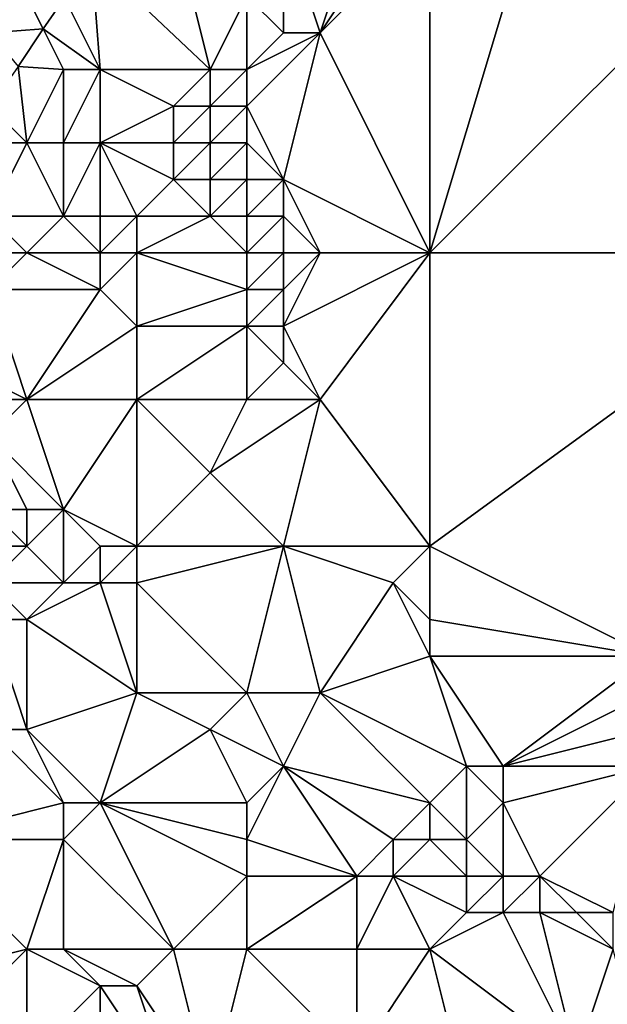
# Model space of a CAD drawing. Units: metres. Extents: x 74375 to 75000, y 346000 to 346500.
# Drawn here: x 74608 to 74624, y 346408 to 346435 of the extents above; entities that cross this region are included whole.
import ezdxf

# ---------------------------------------------------------------- set-up
doc = ezdxf.new("R2010")
doc.units = ezdxf.units.M
doc.layers.add('Terrain', color=15, linetype='Continuous')

msp = doc.modelspace()

# ---------------------------------------------------------------- linework, layer by layer
at = {"layer": 'Terrain'}
for points in [[(74628, 346438, 261.91), (74622, 346439, 261.79), (74619, 346429, 261.87), (74628, 346438, 261.91)], [(74622, 346439, 261.79), (74619, 346438, 261.7), (74619, 346429, 261.87), (74622, 346439, 261.79)], [(74612, 346438, 259.32), (74609.766, 346437.064, 258.786), (74613, 346434, 261.05), (74612, 346438, 259.32)], [(74612, 346438, 259.32), (74613, 346434, 261.05), (74614, 346436, 260.91), (74612, 346438, 259.32)], [(74615, 346438, 260.69), (74614, 346436, 260.91), (74615, 346435, 261.49), (74615, 346438, 260.69)], [(74617, 346438, 261.48), (74615, 346438, 260.69), (74616, 346435, 261.7), (74617, 346438, 261.48)], [(74615, 346438, 260.69), (74615, 346435, 261.49), (74616, 346435, 261.7), (74615, 346438, 260.69)], [(74619, 346438, 261.7), (74618, 346438, 261.63), (74616, 346435, 261.7), (74619, 346438, 261.7)], [(74619, 346438, 261.7), (74616, 346435, 261.7), (74619, 346429, 261.87), (74619, 346438, 261.7)], [(74618, 346438, 261.63), (74617, 346438, 261.48), (74616, 346435, 261.7), (74618, 346438, 261.63)], [(74628, 346438, 261.91), (74619, 346429, 261.87), (74630, 346429, 261.79), (74628, 346438, 261.91)], [(74610, 346434, 259.69), (74609.766, 346437.064, 258.786), (74609.021, 346435.959, 259.044), (74610, 346434, 259.69)], [(74613, 346434, 261.05), (74609.766, 346437.064, 258.786), (74610, 346434, 259.69), (74613, 346434, 261.05)], [(74607, 346435, 259.09), (74608, 346436, 258.98), (74607, 346436, 259.15), (74607, 346435, 259.09)], [(74608.446, 346435.107, 259.244), (74608, 346436, 258.98), (74607, 346435, 259.09), (74608.446, 346435.107, 259.244)], [(74608.446, 346435.107, 259.244), (74609.021, 346435.959, 259.044), (74608, 346436, 258.98), (74608.446, 346435.107, 259.244)], [(74614, 346434, 261.36), (74614, 346436, 260.91), (74613, 346434, 261.05), (74614, 346434, 261.36)], [(74614, 346434, 261.36), (74615, 346435, 261.49), (74614, 346436, 260.91), (74614, 346434, 261.36)], [(74610, 346434, 259.69), (74609.021, 346435.959, 259.044), (74608.446, 346435.107, 259.244), (74610, 346434, 259.69)], [(74608.446, 346435.107, 259.244), (74607, 346435, 259.09), (74607.756, 346434.083, 259.483), (74608.446, 346435.107, 259.244)], [(74609, 346434, 259.31), (74608.446, 346435.107, 259.244), (74607.756, 346434.083, 259.483), (74609, 346434, 259.31)], [(74610, 346434, 259.69), (74608.446, 346435.107, 259.244), (74609, 346434, 259.31), (74610, 346434, 259.69)], [(74615, 346431, 261.8), (74616, 346435, 261.7), (74614, 346433, 261.49), (74615, 346431, 261.8)], [(74614, 346433, 261.49), (74616, 346435, 261.7), (74614, 346434, 261.36), (74614, 346433, 261.49)], [(74614, 346434, 261.36), (74616, 346435, 261.7), (74615, 346435, 261.49), (74614, 346434, 261.36)], [(74619, 346429, 261.87), (74616, 346435, 261.7), (74615, 346431, 261.8), (74619, 346429, 261.87)], [(74608, 346432, 259.31), (74607.756, 346434.083, 259.483), (74607, 346433, 259.19), (74608, 346432, 259.31)], [(74609, 346434, 259.31), (74607.756, 346434.083, 259.483), (74608, 346432, 259.31), (74609, 346434, 259.31)], [(74609, 346432, 259.53), (74609, 346434, 259.31), (74608, 346432, 259.31), (74609, 346432, 259.53)], [(74610, 346432, 259.98), (74610, 346434, 259.69), (74609, 346432, 259.53), (74610, 346432, 259.98)], [(74609, 346432, 259.53), (74610, 346434, 259.69), (74609, 346434, 259.31), (74609, 346432, 259.53)], [(74610, 346432, 259.98), (74612, 346433, 260.84), (74610, 346434, 259.69), (74610, 346432, 259.98)], [(74612, 346433, 260.84), (74613, 346434, 261.05), (74610, 346434, 259.69), (74612, 346433, 260.84)], [(74613, 346433, 261.21), (74613, 346434, 261.05), (74612, 346433, 260.84), (74613, 346433, 261.21)], [(74614, 346433, 261.49), (74614, 346434, 261.36), (74613, 346433, 261.21), (74614, 346433, 261.49)], [(74613, 346433, 261.21), (74614, 346434, 261.36), (74613, 346434, 261.05), (74613, 346433, 261.21)], [(74608, 346432, 259.31), (74607, 346433, 259.19), (74606, 346432, 259.25), (74608, 346432, 259.31)], [(74612, 346432, 260.95), (74612, 346433, 260.84), (74610, 346432, 259.98), (74612, 346432, 260.95)], [(74613, 346432, 261.3), (74613, 346433, 261.21), (74612, 346432, 260.95), (74613, 346432, 261.3)], [(74612, 346432, 260.95), (74613, 346433, 261.21), (74612, 346433, 260.84), (74612, 346432, 260.95)], [(74614, 346432, 261.57), (74614, 346433, 261.49), (74613, 346432, 261.3), (74614, 346432, 261.57)], [(74613, 346432, 261.3), (74614, 346433, 261.49), (74613, 346433, 261.21), (74613, 346432, 261.3)], [(74615, 346431, 261.8), (74614, 346433, 261.49), (74614, 346432, 261.57), (74615, 346431, 261.8)], [(74607, 346430, 259.46), (74608, 346432, 259.31), (74606, 346432, 259.25), (74607, 346430, 259.46)], [(74609, 346430, 259.79), (74608, 346432, 259.31), (74607, 346430, 259.46), (74609, 346430, 259.79)], [(74609, 346430, 259.79), (74609, 346432, 259.53), (74608, 346432, 259.31), (74609, 346430, 259.79)], [(74610, 346430, 260.16), (74610, 346432, 259.98), (74609, 346430, 259.79), (74610, 346430, 260.16)], [(74609, 346430, 259.79), (74610, 346432, 259.98), (74609, 346432, 259.53), (74609, 346430, 259.79)], [(74611, 346430, 260.57), (74612, 346431, 260.99), (74610, 346432, 259.98), (74611, 346430, 260.57)], [(74611, 346430, 260.57), (74610, 346432, 259.98), (74610, 346430, 260.16), (74611, 346430, 260.57)], [(74612, 346431, 260.99), (74612, 346432, 260.95), (74610, 346432, 259.98), (74612, 346431, 260.99)], [(74613, 346431, 261.34), (74613, 346432, 261.3), (74612, 346431, 260.99), (74613, 346431, 261.34)], [(74612, 346431, 260.99), (74613, 346432, 261.3), (74612, 346432, 260.95), (74612, 346431, 260.99)], [(74614, 346431, 261.61), (74614, 346432, 261.57), (74613, 346431, 261.34), (74614, 346431, 261.61)], [(74613, 346431, 261.34), (74614, 346432, 261.57), (74613, 346432, 261.3), (74613, 346431, 261.34)], [(74615, 346431, 261.8), (74614, 346432, 261.57), (74614, 346431, 261.61), (74615, 346431, 261.8)], [(74613, 346430, 261.34), (74612, 346431, 260.99), (74611, 346430, 260.57), (74613, 346430, 261.34)], [(74613, 346430, 261.34), (74613, 346431, 261.34), (74612, 346431, 260.99), (74613, 346430, 261.34)], [(74614, 346430, 261.63), (74614, 346431, 261.61), (74613, 346430, 261.34), (74614, 346430, 261.63)], [(74613, 346430, 261.34), (74614, 346431, 261.61), (74613, 346431, 261.34), (74613, 346430, 261.34)], [(74615, 346430, 261.8), (74615, 346431, 261.8), (74614, 346430, 261.63), (74615, 346430, 261.8)], [(74614, 346430, 261.63), (74615, 346431, 261.8), (74614, 346431, 261.61), (74614, 346430, 261.63)], [(74619, 346429, 261.87), (74615, 346431, 261.8), (74616, 346429, 261.84), (74619, 346429, 261.87)], [(74616, 346429, 261.84), (74615, 346431, 261.8), (74615, 346430, 261.8), (74616, 346429, 261.84)], [(74608, 346429, 259.79), (74607, 346430, 259.46), (74607, 346429, 259.66), (74608, 346429, 259.79)], [(74609, 346430, 259.79), (74607, 346430, 259.46), (74608, 346429, 259.79), (74609, 346430, 259.79)], [(74610, 346429, 260.19), (74609, 346430, 259.79), (74608, 346429, 259.79), (74610, 346429, 260.19)], [(74610, 346429, 260.19), (74610, 346430, 260.16), (74609, 346430, 259.79), (74610, 346429, 260.19)], [(74611, 346429, 260.57), (74611, 346430, 260.57), (74610, 346429, 260.19), (74611, 346429, 260.57)], [(74610, 346429, 260.19), (74611, 346430, 260.57), (74610, 346430, 260.16), (74610, 346429, 260.19)], [(74614, 346429, 261.65), (74613, 346430, 261.34), (74611, 346429, 260.57), (74614, 346429, 261.65)], [(74611, 346429, 260.57), (74613, 346430, 261.34), (74611, 346430, 260.57), (74611, 346429, 260.57)], [(74614, 346429, 261.65), (74614, 346430, 261.63), (74613, 346430, 261.34), (74614, 346429, 261.65)], [(74615, 346429, 261.8), (74615, 346430, 261.8), (74614, 346429, 261.65), (74615, 346429, 261.8)], [(74614, 346429, 261.65), (74615, 346430, 261.8), (74614, 346430, 261.63), (74614, 346429, 261.65)], [(74616, 346429, 261.84), (74615, 346430, 261.8), (74615, 346429, 261.8), (74616, 346429, 261.84)], [(74607, 346428, 259.8), (74608, 346429, 259.79), (74607, 346429, 259.66), (74607, 346428, 259.8)], [(74610, 346428, 260.27), (74608, 346429, 259.79), (74607, 346428, 259.8), (74610, 346428, 260.27)], [(74610, 346428, 260.27), (74610, 346429, 260.19), (74608, 346429, 259.79), (74610, 346428, 260.27)], [(74611, 346427, 260.63), (74611, 346429, 260.57), (74610, 346428, 260.27), (74611, 346427, 260.63)], [(74610, 346428, 260.27), (74611, 346429, 260.57), (74610, 346429, 260.19), (74610, 346428, 260.27)], [(74611, 346427, 260.63), (74614, 346428, 261.67), (74611, 346429, 260.57), (74611, 346427, 260.63)], [(74614, 346428, 261.67), (74614, 346429, 261.65), (74611, 346429, 260.57), (74614, 346428, 261.67)], [(74615, 346428, 261.8), (74615, 346429, 261.8), (74614, 346428, 261.67), (74615, 346428, 261.8)], [(74614, 346428, 261.67), (74615, 346429, 261.8), (74614, 346429, 261.65), (74614, 346428, 261.67)], [(74616, 346425, 261.8), (74619, 346429, 261.87), (74615, 346427, 261.78), (74616, 346425, 261.8)], [(74615, 346427, 261.78), (74616, 346429, 261.84), (74615, 346428, 261.8), (74615, 346427, 261.78)], [(74615, 346427, 261.78), (74619, 346429, 261.87), (74616, 346429, 261.84), (74615, 346427, 261.78)], [(74615, 346428, 261.8), (74616, 346429, 261.84), (74615, 346429, 261.8), (74615, 346428, 261.8)], [(74619, 346421, 262.02), (74619, 346429, 261.87), (74616, 346425, 261.8), (74619, 346421, 262.02)], [(74630, 346429, 261.79), (74619, 346421, 262.02), (74625, 346418, 262.3), (74630, 346429, 261.79)], [(74630, 346429, 261.79), (74619, 346429, 261.87), (74619, 346421, 262.02), (74630, 346429, 261.79)], [(74608, 346425, 260.49), (74607, 346428, 259.8), (74606, 346426, 260.19), (74608, 346425, 260.49)], [(74610, 346428, 260.27), (74607, 346428, 259.8), (74608, 346425, 260.49), (74610, 346428, 260.27)], [(74611, 346427, 260.63), (74610, 346428, 260.27), (74608, 346425, 260.49), (74611, 346427, 260.63)], [(74614, 346427, 261.64), (74614, 346428, 261.67), (74611, 346427, 260.63), (74614, 346427, 261.64)], [(74615, 346427, 261.78), (74615, 346428, 261.8), (74614, 346427, 261.64), (74615, 346427, 261.78)], [(74614, 346427, 261.64), (74615, 346428, 261.8), (74614, 346428, 261.67), (74614, 346427, 261.64)], [(74611, 346425, 260.86), (74611, 346427, 260.63), (74608, 346425, 260.49), (74611, 346425, 260.86)], [(74614, 346425, 261.52), (74614, 346427, 261.64), (74611, 346425, 260.86), (74614, 346425, 261.52)], [(74611, 346425, 260.86), (74614, 346427, 261.64), (74611, 346427, 260.63), (74611, 346425, 260.86)], [(74614, 346425, 261.52), (74615, 346426, 261.74), (74614, 346427, 261.64), (74614, 346425, 261.52)], [(74615, 346426, 261.74), (74615, 346427, 261.78), (74614, 346427, 261.64), (74615, 346426, 261.74)], [(74616, 346425, 261.8), (74615, 346427, 261.78), (74615, 346426, 261.74), (74616, 346425, 261.8)], [(74608, 346425, 260.49), (74606, 346426, 260.19), (74607, 346425, 260.42), (74608, 346425, 260.49)], [(74616, 346425, 261.8), (74615, 346426, 261.74), (74614, 346425, 261.52), (74616, 346425, 261.8)], [(74607, 346424, 260.69), (74608, 346425, 260.49), (74607, 346425, 260.42), (74607, 346424, 260.69)], [(74609, 346422, 261.09), (74608, 346425, 260.49), (74607, 346424, 260.69), (74609, 346422, 261.09)], [(74609, 346422, 261.09), (74611, 346425, 260.86), (74608, 346425, 260.49), (74609, 346422, 261.09)], [(74611, 346421, 261.48), (74611, 346425, 260.86), (74609, 346422, 261.09), (74611, 346421, 261.48)], [(74611, 346421, 261.48), (74613, 346423, 261.36), (74611, 346425, 260.86), (74611, 346421, 261.48)], [(74613, 346423, 261.36), (74614, 346425, 261.52), (74611, 346425, 260.86), (74613, 346423, 261.36)], [(74615, 346421, 261.77), (74616, 346425, 261.8), (74613, 346423, 261.36), (74615, 346421, 261.77)], [(74613, 346423, 261.36), (74616, 346425, 261.8), (74614, 346425, 261.52), (74613, 346423, 261.36)], [(74619, 346421, 262.02), (74616, 346425, 261.8), (74615, 346421, 261.77), (74619, 346421, 262.02)], [(74608, 346422, 261.1), (74607, 346424, 260.69), (74607, 346422, 261.19), (74608, 346422, 261.1)], [(74609, 346422, 261.09), (74607, 346424, 260.69), (74608, 346422, 261.1), (74609, 346422, 261.09)], [(74615, 346421, 261.77), (74613, 346423, 261.36), (74611, 346421, 261.48), (74615, 346421, 261.77)], [(74608, 346421, 261.46), (74607, 346422, 261.19), (74606, 346421, 261.79), (74608, 346421, 261.46)], [(74608, 346421, 261.46), (74608, 346422, 261.1), (74607, 346422, 261.19), (74608, 346421, 261.46)], [(74609, 346420, 261.64), (74609, 346422, 261.09), (74608, 346421, 261.46), (74609, 346420, 261.64)], [(74609, 346422, 261.09), (74608, 346422, 261.1), (74608, 346421, 261.46), (74609, 346422, 261.09)], [(74609, 346420, 261.64), (74610, 346421, 261.34), (74609, 346422, 261.09), (74609, 346420, 261.64)], [(74611, 346421, 261.48), (74609, 346422, 261.09), (74610, 346421, 261.34), (74611, 346421, 261.48)], [(74607, 346420, 262.3), (74608, 346421, 261.46), (74606, 346421, 261.79), (74607, 346420, 262.3)], [(74609, 346420, 261.64), (74608, 346421, 261.46), (74607, 346420, 262.3), (74609, 346420, 261.64)], [(74610, 346420, 261.65), (74610, 346421, 261.34), (74609, 346420, 261.64), (74610, 346420, 261.65)], [(74611, 346420, 261.81), (74611, 346421, 261.48), (74610, 346420, 261.65), (74611, 346420, 261.81)], [(74610, 346420, 261.65), (74611, 346421, 261.48), (74610, 346421, 261.34), (74610, 346420, 261.65)], [(74611, 346420, 261.81), (74614, 346417, 262.72), (74615, 346421, 261.77), (74611, 346420, 261.81)], [(74611, 346420, 261.81), (74615, 346421, 261.77), (74611, 346421, 261.48), (74611, 346420, 261.81)], [(74615, 346421, 261.77), (74614, 346417, 262.72), (74616, 346417, 262.81), (74615, 346421, 261.77)], [(74618, 346420, 262.05), (74615, 346421, 261.77), (74616, 346417, 262.81), (74618, 346420, 262.05)], [(74618, 346420, 262.05), (74619, 346421, 262.02), (74615, 346421, 261.77), (74618, 346420, 262.05)], [(74619, 346419, 262.19), (74619, 346421, 262.02), (74618, 346420, 262.05), (74619, 346419, 262.19)], [(74619, 346419, 262.19), (74625, 346418, 262.3), (74619, 346421, 262.02), (74619, 346419, 262.19)], [(74608, 346419, 262.26), (74607, 346420, 262.3), (74607, 346419, 262.43), (74608, 346419, 262.26)], [(74609, 346420, 261.64), (74607, 346420, 262.3), (74608, 346419, 262.26), (74609, 346420, 261.64)], [(74610, 346420, 261.65), (74609, 346420, 261.64), (74608, 346419, 262.26), (74610, 346420, 261.65)], [(74610, 346420, 261.65), (74608, 346419, 262.26), (74611, 346417, 262.99), (74610, 346420, 261.65)], [(74611, 346420, 261.81), (74610, 346420, 261.65), (74611, 346417, 262.99), (74611, 346420, 261.81)], [(74611, 346420, 261.81), (74611, 346417, 262.99), (74614, 346417, 262.72), (74611, 346420, 261.81)], [(74618, 346420, 262.05), (74616, 346417, 262.81), (74619, 346418, 262.43), (74618, 346420, 262.05)], [(74619, 346419, 262.19), (74618, 346420, 262.05), (74619, 346418, 262.43), (74619, 346419, 262.19)], [(74608, 346419, 262.26), (74607, 346419, 262.43), (74608, 346416, 263.65), (74608, 346419, 262.26)], [(74607, 346419, 262.43), (74607, 346416, 263.81), (74608, 346416, 263.65), (74607, 346419, 262.43)], [(74608, 346419, 262.26), (74608, 346416, 263.65), (74611, 346417, 262.99), (74608, 346419, 262.26)], [(74619, 346419, 262.19), (74619, 346418, 262.43), (74625, 346418, 262.3), (74619, 346419, 262.19)], [(74620, 346415, 263.72), (74619, 346418, 262.43), (74616, 346417, 262.81), (74620, 346415, 263.72)], [(74621, 346415, 263.71), (74625, 346418, 262.3), (74619, 346418, 262.43), (74621, 346415, 263.71)], [(74621, 346415, 263.71), (74619, 346418, 262.43), (74620, 346415, 263.72), (74621, 346415, 263.71)], [(74621, 346415, 263.71), (74625, 346417, 262.63), (74625, 346418, 262.3), (74621, 346415, 263.71)], [(74610, 346414, 264.18), (74611, 346417, 262.99), (74608, 346416, 263.65), (74610, 346414, 264.18)], [(74610, 346414, 264.18), (74613, 346416, 263.11), (74611, 346417, 262.99), (74610, 346414, 264.18)], [(74613, 346416, 263.11), (74614, 346417, 262.72), (74611, 346417, 262.99), (74613, 346416, 263.11)], [(74615, 346415, 263.52), (74614, 346417, 262.72), (74613, 346416, 263.11), (74615, 346415, 263.52)], [(74615, 346415, 263.52), (74616, 346417, 262.81), (74614, 346417, 262.72), (74615, 346415, 263.52)], [(74619, 346414, 263.82), (74616, 346417, 262.81), (74615, 346415, 263.52), (74619, 346414, 263.82)], [(74620, 346415, 263.72), (74616, 346417, 262.81), (74619, 346414, 263.82), (74620, 346415, 263.72)], [(74621, 346415, 263.71), (74625, 346416, 262.98), (74625, 346417, 262.63), (74621, 346415, 263.71)], [(74609, 346414, 264.21), (74607, 346416, 263.81), (74605, 346413, 264.95), (74609, 346414, 264.21)], [(74609, 346414, 264.21), (74608, 346416, 263.65), (74607, 346416, 263.81), (74609, 346414, 264.21)], [(74610, 346414, 264.18), (74608, 346416, 263.65), (74609, 346414, 264.21), (74610, 346414, 264.18)], [(74614, 346414, 263.98), (74613, 346416, 263.11), (74610, 346414, 264.18), (74614, 346414, 263.98)], [(74614, 346414, 263.98), (74615, 346415, 263.52), (74613, 346416, 263.11), (74614, 346414, 263.98)], [(74625, 346415, 263.37), (74625, 346416, 262.98), (74621, 346415, 263.71), (74625, 346415, 263.37)], [(74617, 346412, 265.13), (74615, 346415, 263.52), (74614, 346413, 264.47), (74617, 346412, 265.13)], [(74614, 346413, 264.47), (74615, 346415, 263.52), (74614, 346414, 263.98), (74614, 346413, 264.47)], [(74617, 346412, 265.13), (74618, 346413, 264.35), (74615, 346415, 263.52), (74617, 346412, 265.13)], [(74618, 346413, 264.35), (74619, 346414, 263.82), (74615, 346415, 263.52), (74618, 346413, 264.35)], [(74620, 346413, 264.12), (74620, 346415, 263.72), (74619, 346414, 263.82), (74620, 346413, 264.12)], [(74620, 346413, 264.12), (74621, 346414, 263.92), (74620, 346415, 263.72), (74620, 346413, 264.12)], [(74621, 346414, 263.92), (74621, 346415, 263.71), (74620, 346415, 263.72), (74621, 346414, 263.92)], [(74622, 346412, 264.52), (74625, 346415, 263.37), (74621, 346414, 263.92), (74622, 346412, 264.52)], [(74621, 346414, 263.92), (74625, 346415, 263.37), (74621, 346415, 263.71), (74621, 346414, 263.92)], [(74624, 346411, 265.04), (74625, 346415, 263.37), (74622, 346412, 264.52), (74624, 346411, 265.04)], [(74609, 346413, 264.78), (74609, 346414, 264.21), (74605, 346413, 264.95), (74609, 346413, 264.78)], [(74612, 346410, 265.96), (74610, 346414, 264.18), (74609, 346413, 264.78), (74612, 346410, 265.96)], [(74609, 346413, 264.78), (74610, 346414, 264.18), (74609, 346414, 264.21), (74609, 346413, 264.78)], [(74612, 346410, 265.96), (74614, 346412, 265.02), (74610, 346414, 264.18), (74612, 346410, 265.96)], [(74614, 346412, 265.02), (74614, 346413, 264.47), (74610, 346414, 264.18), (74614, 346412, 265.02)], [(74614, 346413, 264.47), (74614, 346414, 263.98), (74610, 346414, 264.18), (74614, 346413, 264.47)], [(74619, 346413, 264.18), (74619, 346414, 263.82), (74618, 346413, 264.35), (74619, 346413, 264.18)], [(74620, 346413, 264.12), (74619, 346414, 263.82), (74619, 346413, 264.18), (74620, 346413, 264.12)], [(74621, 346412, 264.49), (74621, 346414, 263.92), (74620, 346413, 264.12), (74621, 346412, 264.49)], [(74622, 346412, 264.52), (74621, 346414, 263.92), (74621, 346412, 264.49), (74622, 346412, 264.52)], [(74608, 346410, 266.09), (74605, 346413, 264.95), (74604, 346409, 266.62), (74608, 346410, 266.09)], [(74609, 346413, 264.78), (74605, 346413, 264.95), (74608, 346410, 266.09), (74609, 346413, 264.78)], [(74609, 346410, 266.27), (74609, 346413, 264.78), (74608, 346410, 266.09), (74609, 346410, 266.27)], [(74612, 346410, 265.96), (74609, 346413, 264.78), (74609, 346410, 266.27), (74612, 346410, 265.96)], [(74617, 346412, 265.13), (74614, 346413, 264.47), (74614, 346412, 265.02), (74617, 346412, 265.13)], [(74618, 346412, 264.97), (74618, 346413, 264.35), (74617, 346412, 265.13), (74618, 346412, 264.97)], [(74618, 346412, 264.97), (74619, 346413, 264.18), (74618, 346413, 264.35), (74618, 346412, 264.97)], [(74620, 346412, 264.58), (74619, 346413, 264.18), (74618, 346412, 264.97), (74620, 346412, 264.58)], [(74620, 346412, 264.58), (74620, 346413, 264.12), (74619, 346413, 264.18), (74620, 346412, 264.58)], [(74621, 346412, 264.49), (74620, 346413, 264.12), (74620, 346412, 264.58), (74621, 346412, 264.49)], [(74614, 346410, 266.05), (74614, 346412, 265.02), (74612, 346410, 265.96), (74614, 346410, 266.05)], [(74617, 346410, 266.23), (74617, 346412, 265.13), (74614, 346410, 266.05), (74617, 346410, 266.23)], [(74614, 346410, 266.05), (74617, 346412, 265.13), (74614, 346412, 265.02), (74614, 346410, 266.05)], [(74619, 346410, 266.06), (74618, 346412, 264.97), (74617, 346410, 266.23), (74619, 346410, 266.06)], [(74617, 346410, 266.23), (74618, 346412, 264.97), (74617, 346412, 265.13), (74617, 346410, 266.23)], [(74620, 346411, 265.24), (74618, 346412, 264.97), (74619, 346410, 266.06), (74620, 346411, 265.24)], [(74620, 346411, 265.24), (74620, 346412, 264.58), (74618, 346412, 264.97), (74620, 346411, 265.24)], [(74621, 346411, 265.09), (74621, 346412, 264.49), (74620, 346411, 265.24), (74621, 346411, 265.09)], [(74620, 346411, 265.24), (74621, 346412, 264.49), (74620, 346412, 264.58), (74620, 346411, 265.24)], [(74622, 346411, 265.04), (74622, 346412, 264.52), (74621, 346411, 265.09), (74622, 346411, 265.04)], [(74621, 346411, 265.09), (74622, 346412, 264.52), (74621, 346412, 264.49), (74621, 346411, 265.09)], [(74624, 346411, 265.04), (74622, 346412, 264.52), (74623, 346411, 265.03), (74624, 346411, 265.04)], [(74623, 346411, 265.03), (74622, 346412, 264.52), (74622, 346411, 265.04), (74623, 346411, 265.03)], [(74621, 346411, 265.09), (74620, 346411, 265.24), (74619, 346410, 266.06), (74621, 346411, 265.09)], [(74621, 346411, 265.09), (74619, 346410, 266.06), (74623, 346407, 267.69), (74621, 346411, 265.09)], [(74622, 346411, 265.04), (74621, 346411, 265.09), (74623, 346407, 267.69), (74622, 346411, 265.04)], [(74624, 346410, 265.58), (74623, 346411, 265.03), (74622, 346411, 265.04), (74624, 346410, 265.58)], [(74624, 346410, 265.58), (74622, 346411, 265.04), (74623, 346407, 267.69), (74624, 346410, 265.58)], [(74624, 346410, 265.58), (74624, 346411, 265.04), (74623, 346411, 265.03), (74624, 346410, 265.58)], [(74608, 346410, 266.09), (74604, 346409, 266.62), (74606, 346408, 267.06), (74608, 346410, 266.09)], [(74608, 346410, 266.09), (74606, 346408, 267.06), (74608, 346407, 267.51), (74608, 346410, 266.09)], [(74608, 346410, 266.09), (74608, 346407, 267.51), (74610, 346409, 266.49), (74608, 346410, 266.09)], [(74609, 346410, 266.27), (74608, 346410, 266.09), (74610, 346409, 266.49), (74609, 346410, 266.27)], [(74612, 346410, 265.96), (74609, 346410, 266.27), (74611, 346409, 266.44), (74612, 346410, 265.96)], [(74609, 346410, 266.27), (74610, 346409, 266.49), (74611, 346409, 266.44), (74609, 346410, 266.27)], [(74612, 346410, 265.96), (74611, 346409, 266.44), (74613, 346406, 267.95), (74612, 346410, 265.96)], [(74614, 346410, 266.05), (74612, 346410, 265.96), (74613, 346406, 267.95), (74614, 346410, 266.05)], [(74614, 346410, 266.05), (74613, 346406, 267.95), (74617, 346407, 267.6), (74614, 346410, 266.05)], [(74617, 346410, 266.23), (74614, 346410, 266.05), (74617, 346407, 267.6), (74617, 346410, 266.23)], [(74619, 346410, 266.06), (74617, 346410, 266.23), (74617, 346407, 267.6), (74619, 346410, 266.06)], [(74620, 346406, 268.28), (74619, 346410, 266.06), (74617, 346407, 267.6), (74620, 346406, 268.28)], [(74620, 346406, 268.28), (74623, 346407, 267.69), (74619, 346410, 266.06), (74620, 346406, 268.28)], [(74624, 346410, 265.58), (74623, 346407, 267.69), (74625, 346406, 268.26), (74624, 346410, 265.58)], [(74610, 346405, 268.69), (74610, 346409, 266.49), (74608, 346407, 267.51), (74610, 346405, 268.69)], [(74610, 346405, 268.69), (74612, 346406, 267.91), (74610, 346409, 266.49), (74610, 346405, 268.69)], [(74612, 346406, 267.91), (74611, 346409, 266.44), (74610, 346409, 266.49), (74612, 346406, 267.91)], [(74613, 346406, 267.95), (74611, 346409, 266.44), (74612, 346406, 267.91), (74613, 346406, 267.95)]]:
    msp.add_3dface(points, dxfattribs=at)

doc.saveas('drawing.dxf')
